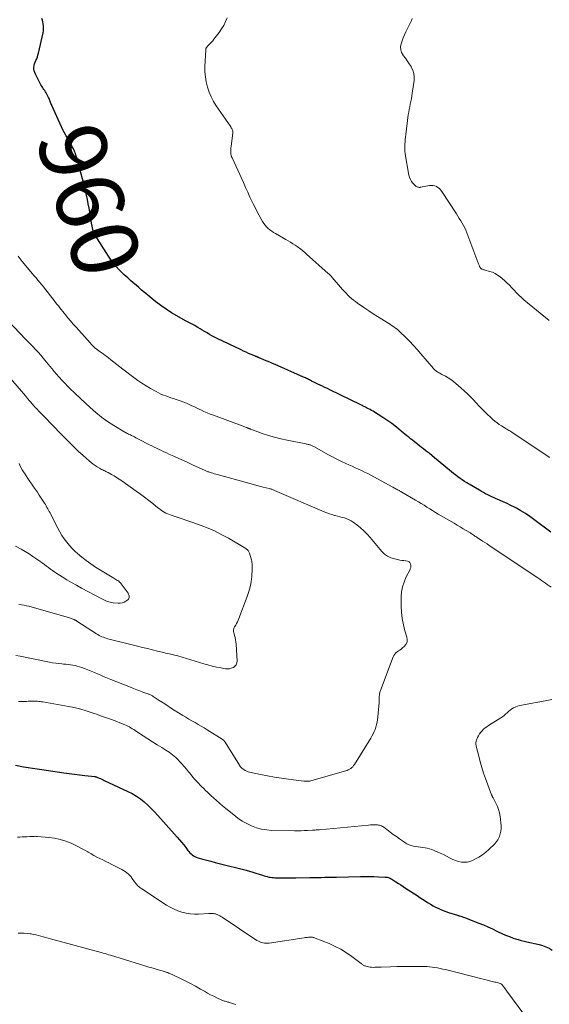
# Model space of a CAD drawing. Units: feet. Extents: x 2000000 to 2005034, y 520000 to 525002.
# Drawn here: x 2000158 to 2000316, y 523590 to 523884 of the extents above; entities that cross this region are included whole.
import ezdxf
from ezdxf.enums import TextEntityAlignment as Align

# ---------------------------------------------------------------- set-up
doc = ezdxf.new("R2010")
doc.units = ezdxf.units.FT
doc.header["$LTSCALE"] = 100
doc.header["$MEASUREMENT"] = 0
for name, color, linetype, lineweight in [('CONTOUR INDEX', 32, 'Continuous', 25), ('CONTOUR INDEX LABEL', 7, 'Continuous', 15), ('CONTOUR INTERMEDIATE', 40, 'Continuous', 15)]:
    doc.layers.add(name, color=color, linetype=linetype, lineweight=lineweight)
doc.styles.add('slant', font='romans.shx', dxfattribs={"oblique": 14.999978})

msp = doc.modelspace()

# ---------------------------------------------------------------- linework, layer by layer
at = {"layer": 'CONTOUR INDEX', "elevation": 960, "flags": 128}
for points in [[(2000316.43, 523731.02), (2000311.38, 523734.81), (2000310.12, 523735.71), (2000308.82, 523736.58), (2000307.49, 523737.38), (2000306.13, 523738.14), (2000305.55, 523738.45), (2000304.46, 523739.01), (2000303.35, 523739.56), (2000302.24, 523740.08), (2000301.11, 523740.58), (2000300.13, 523741), (2000299.49, 523741.28), (2000298.85, 523741.56), (2000298.22, 523741.86), (2000297.59, 523742.17), (2000296.97, 523742.49), (2000296.36, 523742.82), (2000295.75, 523743.16), (2000295.14, 523743.51), (2000291.36, 523745.74), (2000290.67, 523746.16), (2000290, 523746.6), (2000289.33, 523747.05), (2000288.68, 523747.53), (2000288.04, 523748.01), (2000287.4, 523748.51), (2000286.78, 523749.01), (2000286.16, 523749.53), (2000281.73, 523753.25), (2000280.92, 523753.92), (2000280.1, 523754.58), (2000279.27, 523755.23), (2000278.44, 523755.87), (2000277.88, 523756.29), (2000277.32, 523756.72), (2000276.76, 523757.15), (2000276.21, 523757.59), (2000275.66, 523758.03), (2000275.11, 523758.47), (2000274.56, 523758.91), (2000274.02, 523759.36), (2000273.48, 523759.81), (2000271.79, 523761.21), (2000270.39, 523762.34), (2000268.96, 523763.42), (2000267.49, 523764.45), (2000266, 523765.45), (2000263.82, 523766.84), (2000263.39, 523767.1), (2000262.96, 523767.36), (2000262.52, 523767.6), (2000262.07, 523767.84), (2000261.65, 523768.05), (2000261.41, 523768.17), (2000261.17, 523768.29), (2000260.92, 523768.41), (2000260.68, 523768.54), (2000260.43, 523768.66), (2000260.19, 523768.78), (2000259.94, 523768.9), (2000259.7, 523769.02), (2000250.49, 523773.5), (2000249.76, 523773.85), (2000249.03, 523774.21), (2000248.29, 523774.56), (2000247.56, 523774.91), (2000246.93, 523775.2), (2000246.52, 523775.4), (2000246.1, 523775.61), (2000245.68, 523775.82), (2000245.27, 523776.03), (2000245.02, 523776.15), (2000244.73, 523776.31), (2000244.44, 523776.46), (2000244.15, 523776.61), (2000243.85, 523776.76), (2000243.56, 523776.9), (2000243.26, 523777.05), (2000242.97, 523777.18), (2000242.67, 523777.32), (2000234.2, 523781.02), (2000233.41, 523781.37), (2000232.61, 523781.71), (2000231.82, 523782.05), (2000231.02, 523782.38), (2000229.71, 523782.93), (2000229.57, 523782.99), (2000229.43, 523783.05), (2000229.29, 523783.11), (2000229.16, 523783.17), (2000229.05, 523783.22), (2000228.96, 523783.26), (2000228.88, 523783.3), (2000228.79, 523783.33), (2000228.71, 523783.37), (2000228.62, 523783.41), (2000228.53, 523783.45), (2000228.45, 523783.48), (2000228.36, 523783.52), (2000227.03, 523784.07), (2000226.27, 523784.39), (2000225.53, 523784.71), (2000224.78, 523785.05), (2000224.05, 523785.4), (2000216.85, 523788.85), (2000216.09, 523789.23), (2000215.34, 523789.62), (2000214.6, 523790.04), (2000213.87, 523790.47), (2000213.7, 523790.57), (2000213.06, 523790.96), (2000212.42, 523791.35), (2000211.78, 523791.74), (2000211.14, 523792.13), (2000210.61, 523792.45), (2000210.23, 523792.68), (2000209.85, 523792.9), (2000209.45, 523793.11), (2000209.06, 523793.31), (2000208.66, 523793.5), (2000208.26, 523793.71), (2000207.87, 523793.91), (2000207.48, 523794.13), (2000204.9, 523795.55), (2000203.25, 523796.51), (2000201.64, 523797.54), (2000200.09, 523798.65), (2000198.57, 523799.82), (2000196.91, 523801.17), (2000196.06, 523801.87), (2000195.21, 523802.57), (2000194.36, 523803.28), (2000193.52, 523804), (2000192.68, 523804.72), (2000191.85, 523805.44), (2000191.02, 523806.17), (2000190.19, 523806.9), (2000189.11, 523807.87), (2000187.81, 523809.14), (2000186.58, 523810.48), (2000185.47, 523811.92), (2000184.44, 523813.42), (2000180.51, 523819.67), (2000180.37, 523819.91), (2000180.24, 523820.15), (2000180.12, 523820.4), (2000180.02, 523820.66), (2000180, 523820.7), (2000179.91, 523820.94), (2000179.84, 523821.18), (2000179.77, 523821.43), (2000179.71, 523821.67), (2000179.66, 523821.92), (2000179.61, 523822.17), (2000179.57, 523822.42), (2000179.53, 523822.67), (2000178.9, 523826.49), (2000178.67, 523827.78), (2000178.43, 523829.07), (2000178.16, 523830.36), (2000177.88, 523831.64), (2000177.62, 523832.78), (2000177.19, 523834.63), (2000176.73, 523836.48), (2000176.25, 523838.31), (2000175.76, 523840.14), (2000175.08, 523842.55), (2000174.86, 523843.28), (2000174.6, 523844), (2000174.31, 523844.71), (2000174, 523845.41), (2000173.65, 523846.09), (2000173.29, 523846.77), (2000172.92, 523847.43), (2000172.53, 523848.09), (2000172.3, 523848.48), (2000171.8, 523849.33), (2000171.32, 523850.19), (2000170.88, 523851.08), (2000170.45, 523851.97), (2000167.56, 523858.35), (2000167.43, 523858.64), (2000167.31, 523858.94), (2000167.19, 523859.24), (2000167.09, 523859.54), (2000166.98, 523859.85), (2000166.86, 523860.15), (2000166.73, 523860.44), (2000166.6, 523860.73), (2000166.08, 523861.77), (2000165.88, 523862.12), (2000165.67, 523862.47), (2000165.45, 523862.81), (2000165.21, 523863.14), (2000164.97, 523863.47), (2000164.74, 523863.81), (2000164.53, 523864.16), (2000164.33, 523864.51), (2000162.66, 523867.69), (2000162.46, 523868.19), (2000162.31, 523868.69), (2000162.24, 523869.21), (2000162.23, 523869.74), (2000162.3, 523870.28), (2000162.42, 523870.8), (2000162.59, 523871.31), (2000162.8, 523871.8), (2000162.82, 523871.84), (2000163.05, 523872.35), (2000163.26, 523872.88), (2000163.43, 523873.41), (2000163.58, 523873.96), (2000164.95, 523880.12), (2000165.04, 523880.65), (2000165.09, 523881.19), (2000165.09, 523881.72), (2000165.06, 523882.26), (2000164.98, 523882.8), (2000164.87, 523883.33), (2000164.73, 523883.85), (2000164.56, 523884.36)], [(2000156.76, 523661.41), (2000159.09, 523661), (2000160.46, 523660.77), (2000161.84, 523660.55), (2000163.21, 523660.34), (2000164.59, 523660.13), (2000171.17, 523659.21), (2000172.73, 523658.99), (2000174.29, 523658.79), (2000175.86, 523658.59), (2000177.42, 523658.4), (2000180.41, 523658.06), (2000180.48, 523658.05), (2000180.56, 523658.03), (2000180.63, 523658.02), (2000180.71, 523658), (2000180.78, 523657.98), (2000180.85, 523657.95), (2000180.93, 523657.93), (2000181, 523657.9), (2000181.65, 523657.61), (2000182.04, 523657.44), (2000182.44, 523657.26), (2000182.83, 523657.08), (2000183.22, 523656.9), (2000190.28, 523653.62), (2000191.56, 523652.95), (2000192.8, 523652.23), (2000193.97, 523651.4), (2000195.1, 523650.5), (2000196.18, 523649.53), (2000197.22, 523648.53), (2000198.23, 523647.5), (2000199.22, 523646.44), (2000204.98, 523639.97), (2000205.64, 523639.21), (2000206.28, 523638.44), (2000206.9, 523637.65), (2000207.51, 523636.86), (2000208.14, 523636), (2000208.44, 523635.64), (2000208.75, 523635.28), (2000209.09, 523634.96), (2000209.44, 523634.65), (2000209.82, 523634.37), (2000210.22, 523634.14), (2000210.65, 523633.95), (2000211.09, 523633.8), (2000212.61, 523633.4), (2000213.82, 523633.07), (2000215.04, 523632.75), (2000216.26, 523632.44), (2000217.48, 523632.13), (2000225.56, 523630.09), (2000226.53, 523629.83), (2000227.5, 523629.56), (2000228.46, 523629.25), (2000229.42, 523628.93), (2000230.43, 523628.57), (2000230.88, 523628.42), (2000231.33, 523628.29), (2000231.79, 523628.17), (2000232.25, 523628.06), (2000232.72, 523627.98), (2000233.18, 523627.92), (2000233.65, 523627.88), (2000234.12, 523627.86), (2000235.56, 523627.83), (2000236.75, 523627.81), (2000237.94, 523627.81), (2000239.14, 523627.81), (2000240.33, 523627.82), (2000244.57, 523627.88), (2000245.69, 523627.9), (2000246.8, 523627.92), (2000247.92, 523627.94), (2000249.03, 523627.97), (2000250, 523627.99), (2000250.63, 523628.01), (2000251.27, 523628.03), (2000251.9, 523628.04), (2000252.53, 523628.06), (2000259.64, 523628.23), (2000260.97, 523628.25), (2000262.31, 523628.25), (2000263.64, 523628.21), (2000264.97, 523628.16), (2000267.03, 523628.05), (2000267.33, 523628.02), (2000267.63, 523627.97), (2000267.92, 523627.9), (2000268.21, 523627.81), (2000268.49, 523627.69), (2000268.76, 523627.56), (2000269.03, 523627.42), (2000269.29, 523627.26), (2000270.22, 523626.64), (2000270.94, 523626.17), (2000271.66, 523625.69), (2000272.37, 523625.22), (2000273.09, 523624.75), (2000276.53, 523622.5), (2000277.31, 523621.98), (2000278.1, 523621.47), (2000278.89, 523620.97), (2000279.67, 523620.46), (2000279.82, 523620.37), (2000280.54, 523619.93), (2000281.28, 523619.51), (2000282.03, 523619.11), (2000282.79, 523618.73), (2000283.56, 523618.39), (2000284.34, 523618.06), (2000285.14, 523617.77), (2000285.94, 523617.5), (2000288.56, 523616.67), (2000288.64, 523616.65), (2000288.71, 523616.62), (2000288.79, 523616.6), (2000288.87, 523616.57), (2000288.94, 523616.55), (2000289.02, 523616.53), (2000289.1, 523616.5), (2000289.17, 523616.48), (2000289.56, 523616.36), (2000289.82, 523616.27), (2000290.09, 523616.18), (2000290.35, 523616.09), (2000290.62, 523615.99), (2000294.98, 523614.29), (2000296.33, 523613.75), (2000297.67, 523613.17), (2000298.99, 523612.56), (2000300.3, 523611.93), (2000300.71, 523611.72), (2000301.81, 523611.19), (2000302.93, 523610.7), (2000304.07, 523610.26), (2000305.23, 523609.85), (2000305.85, 523609.65), (2000306.71, 523609.38), (2000307.57, 523609.13), (2000308.43, 523608.91), (2000309.3, 523608.7), (2000312.96, 523607.88), (2000313.97, 523607.6), (2000314.95, 523607.24), (2000315.88, 523606.78), (2000316.79, 523606.26)]]:
    msp.add_lwpolyline(points, dxfattribs=at)
at = {"layer": 'CONTOUR INTERMEDIATE', "flags": 128}
for points, elevation in [([(2000316.02, 523753.28), (2000315.89, 523753.36), (2000304.79, 523760.86), (2000304.51, 523761.04), (2000304.23, 523761.22), (2000303.93, 523761.39), (2000303.64, 523761.56), (2000303.34, 523761.72), (2000303.05, 523761.89), (2000302.76, 523762.06), (2000302.47, 523762.23), (2000301.67, 523762.71), (2000301, 523763.15), (2000300.36, 523763.62), (2000299.74, 523764.12), (2000299.15, 523764.66), (2000296.87, 523766.88), (2000295.97, 523767.77), (2000295.07, 523768.67), (2000294.19, 523769.59), (2000293.32, 523770.51), (2000292.44, 523771.43), (2000291.54, 523772.33), (2000290.61, 523773.19), (2000289.66, 523774.04), (2000288.11, 523775.38), (2000287.37, 523775.98), (2000286.62, 523776.54), (2000285.82, 523777.06), (2000285.01, 523777.54), (2000283.94, 523778.12), (2000283.64, 523778.28), (2000283.34, 523778.45), (2000283.04, 523778.61), (2000282.74, 523778.78), (2000282.44, 523778.94), (2000282.29, 523779.03), (2000282.14, 523779.13), (2000282, 523779.23), (2000281.87, 523779.35), (2000281.74, 523779.47), (2000281.61, 523779.59), (2000281.49, 523779.72), (2000281.38, 523779.85), (2000277.68, 523784.22), (2000276.56, 523785.5), (2000275.41, 523786.77), (2000274.23, 523788), (2000273.03, 523789.22), (2000271.44, 523790.76), (2000271, 523791.17), (2000270.55, 523791.57), (2000270.08, 523791.94), (2000269.6, 523792.3), (2000269.1, 523792.64), (2000268.6, 523792.97), (2000268.09, 523793.29), (2000267.58, 523793.61), (2000266.01, 523794.57), (2000264.71, 523795.37), (2000263.43, 523796.19), (2000262.16, 523797.04), (2000260.9, 523797.9), (2000258.74, 523799.4), (2000258.14, 523799.84), (2000257.54, 523800.29), (2000256.97, 523800.77), (2000256.4, 523801.27), (2000255.86, 523801.78), (2000255.33, 523802.31), (2000254.82, 523802.86), (2000254.32, 523803.42), (2000251.22, 523807.02), (2000251.08, 523807.18), (2000250.94, 523807.34), (2000250.8, 523807.49), (2000250.65, 523807.65), (2000250.5, 523807.8), (2000250.35, 523807.94), (2000250.2, 523808.09), (2000250.04, 523808.23), (2000243.58, 523814.02), (2000243.24, 523814.32), (2000242.9, 523814.62), (2000242.55, 523814.91), (2000242.2, 523815.2), (2000241.84, 523815.48), (2000241.48, 523815.75), (2000241.11, 523816.02), (2000240.73, 523816.27), (2000240.14, 523816.67), (2000239.46, 523817.12), (2000238.77, 523817.56), (2000238.07, 523817.98), (2000237.37, 523818.39), (2000234.31, 523820.15), (2000233.73, 523820.5), (2000233.18, 523820.87), (2000232.64, 523821.27), (2000232.11, 523821.69), (2000231.63, 523822.15), (2000231.18, 523822.63), (2000230.78, 523823.16), (2000230.42, 523823.72), (2000229.88, 523824.67), (2000229.29, 523825.73), (2000228.71, 523826.8), (2000228.17, 523827.89), (2000227.64, 523828.98), (2000227.34, 523829.63), (2000226.67, 523831.06), (2000226.01, 523832.49), (2000225.35, 523833.93), (2000224.7, 523835.36), (2000221.33, 523842.73), (2000221.28, 523842.85), (2000221.23, 523842.98), (2000221.18, 523843.1), (2000221.14, 523843.23), (2000221.13, 523843.25), (2000221.09, 523843.37), (2000221.06, 523843.48), (2000221.02, 523843.59), (2000220.99, 523843.71), (2000220.97, 523843.82), (2000220.95, 523843.94), (2000220.93, 523844.06), (2000220.93, 523844.18), (2000220.92, 523844.67), (2000220.92, 523845.03), (2000220.94, 523845.4), (2000220.97, 523845.76), (2000221.01, 523846.12), (2000221.58, 523850.19), (2000221.59, 523850.4), (2000221.58, 523850.6), (2000221.53, 523850.79), (2000221.46, 523850.99), (2000221.37, 523851.18), (2000221.23, 523851.47), (2000221.08, 523851.75), (2000220.92, 523852.02), (2000220.74, 523852.29), (2000216.62, 523858.29), (2000215.8, 523859.61), (2000215.07, 523860.98), (2000214.48, 523862.41), (2000213.97, 523863.89), (2000213.61, 523865.41), (2000213.36, 523866.93), (2000213.25, 523868.48), (2000213.25, 523870.04), (2000213.49, 523874.98), (2000213.51, 523875.13), (2000213.53, 523875.28), (2000213.58, 523875.42), (2000213.63, 523875.56), (2000213.7, 523875.69), (2000213.78, 523875.82), (2000213.87, 523875.94), (2000213.97, 523876.05), (2000214.51, 523876.57), (2000214.88, 523876.95), (2000215.24, 523877.33), (2000215.58, 523877.73), (2000215.91, 523878.15), (2000217.49, 523880.21), (2000218.2, 523881.24), (2000218.86, 523882.3), (2000219.41, 523883.42), (2000219.9, 523884.57)], 964), ([(2000315.97, 523794.18), (2000308.39, 523800.37), (2000307.62, 523801.03), (2000306.86, 523801.73), (2000306.15, 523802.46), (2000305.46, 523803.22), (2000304.78, 523803.98), (2000304.07, 523804.72), (2000303.33, 523805.42), (2000302.56, 523806.1), (2000301.26, 523807.22), (2000300.55, 523807.75), (2000299.8, 523808.21), (2000299.01, 523808.58), (2000298.17, 523808.87), (2000296.86, 523809.25), (2000296.66, 523809.31), (2000296.45, 523809.37), (2000296.25, 523809.43), (2000296.05, 523809.5), (2000295.84, 523809.56), (2000295.75, 523809.6), (2000295.65, 523809.65), (2000295.57, 523809.71), (2000295.5, 523809.79), (2000295.45, 523809.84), (2000295.41, 523809.9), (2000295.37, 523809.95), (2000295.33, 523810.01), (2000295.3, 523810.07), (2000295.26, 523810.14), (2000295.23, 523810.2), (2000295.2, 523810.26), (2000295.18, 523810.33), (2000295.02, 523810.68), (2000294.91, 523810.92), (2000294.81, 523811.16), (2000294.71, 523811.4), (2000294.62, 523811.65), (2000291.4, 523820.4), (2000291.09, 523821.15), (2000290.76, 523821.88), (2000290.38, 523822.6), (2000289.98, 523823.29), (2000289.54, 523823.98), (2000289.11, 523824.66), (2000288.67, 523825.34), (2000288.23, 523826.02), (2000283.86, 523832.75), (2000283.53, 523833.18), (2000283.16, 523833.57), (2000282.74, 523833.9), (2000282.27, 523834.18), (2000281.78, 523834.38), (2000281.27, 523834.51), (2000280.74, 523834.53), (2000280.21, 523834.48), (2000277.58, 523833.96), (2000277.42, 523833.94), (2000277.26, 523833.94), (2000277.1, 523833.95), (2000276.94, 523833.98), (2000276.75, 523834.03), (2000276.5, 523834.12), (2000276.27, 523834.23), (2000276.07, 523834.37), (2000275.88, 523834.55), (2000275.28, 523835.19), (2000274.86, 523835.73), (2000274.51, 523836.31), (2000274.26, 523836.94), (2000274.09, 523837.6), (2000272.98, 523843.99), (2000272.88, 523844.7), (2000272.83, 523845.41), (2000272.83, 523846.12), (2000272.86, 523846.83), (2000272.93, 523847.54), (2000273.01, 523848.26), (2000273.09, 523848.97), (2000273.17, 523849.68), (2000273.9, 523855.55), (2000274.02, 523856.37), (2000274.15, 523857.19), (2000274.31, 523858), (2000274.48, 523858.8), (2000274.66, 523859.61), (2000274.83, 523860.42), (2000274.97, 523861.24), (2000275.1, 523862.05), (2000275.63, 523865.82), (2000275.67, 523866.88), (2000275.56, 523867.91), (2000275.25, 523868.9), (2000274.8, 523869.86), (2000274.71, 523870), (2000274.17, 523870.85), (2000273.61, 523871.7), (2000273.02, 523872.52), (2000272.41, 523873.32), (2000272.35, 523873.4), (2000271.91, 523874.18), (2000271.64, 523875), (2000271.61, 523875.86), (2000271.75, 523876.76), (2000272.07, 523877.67), (2000272.41, 523878.57), (2000272.79, 523879.46), (2000273.2, 523880.33), (2000274.6, 523883.19), (2000274.86, 523883.77), (2000275.08, 523884.36)], 968), ([(2000316.49, 523714.61), (2000315.93, 523715.01), (2000315.37, 523715.42), (2000314.81, 523715.83), (2000314.25, 523716.23), (2000313.68, 523716.63), (2000313.11, 523717.02), (2000312.54, 523717.41), (2000298.07, 523727.04), (2000297.4, 523727.48), (2000296.73, 523727.92), (2000296.06, 523728.36), (2000295.38, 523728.8), (2000294.57, 523729.32), (2000294.3, 523729.49), (2000294.03, 523729.67), (2000293.76, 523729.86), (2000293.5, 523730.05), (2000293.23, 523730.24), (2000292.96, 523730.42), (2000292.69, 523730.6), (2000292.41, 523730.77), (2000291.18, 523731.51), (2000290.28, 523732.05), (2000289.38, 523732.59), (2000288.48, 523733.12), (2000287.57, 523733.65), (2000282.82, 523736.41), (2000281.97, 523736.92), (2000281.12, 523737.43), (2000280.28, 523737.96), (2000279.45, 523738.5), (2000278.61, 523739.04), (2000277.77, 523739.57), (2000276.93, 523740.09), (2000276.07, 523740.59), (2000271.98, 523742.99), (2000271.82, 523743.08), (2000271.65, 523743.17), (2000271.48, 523743.26), (2000271.32, 523743.34), (2000271.15, 523743.43), (2000270.98, 523743.52), (2000270.81, 523743.6), (2000270.64, 523743.69), (2000270.41, 523743.81), (2000270.13, 523743.96), (2000269.85, 523744.11), (2000269.57, 523744.26), (2000269.29, 523744.41), (2000263.62, 523747.54), (2000262.71, 523748.03), (2000261.79, 523748.5), (2000260.87, 523748.96), (2000259.94, 523749.4), (2000259, 523749.83), (2000258.06, 523750.26), (2000257.12, 523750.69), (2000256.18, 523751.11), (2000255.31, 523751.51), (2000253.94, 523752.15), (2000252.58, 523752.82), (2000251.24, 523753.51), (2000249.91, 523754.23), (2000245.88, 523756.45), (2000245.68, 523756.56), (2000245.47, 523756.67), (2000245.26, 523756.77), (2000245.05, 523756.87), (2000245.03, 523756.88), (2000244.83, 523756.96), (2000244.62, 523757.04), (2000244.41, 523757.11), (2000244.19, 523757.16), (2000243.98, 523757.21), (2000243.76, 523757.26), (2000243.54, 523757.3), (2000243.32, 523757.35), (2000237.72, 523758.47), (2000235.85, 523758.89), (2000233.99, 523759.36), (2000232.15, 523759.91), (2000230.32, 523760.51), (2000226.97, 523761.71), (2000226.83, 523761.76), (2000226.7, 523761.81), (2000226.57, 523761.86), (2000226.44, 523761.91), (2000226.31, 523761.97), (2000226.18, 523762.02), (2000226.05, 523762.07), (2000225.92, 523762.13), (2000225.84, 523762.15), (2000225.67, 523762.22), (2000225.5, 523762.28), (2000225.34, 523762.35), (2000225.17, 523762.41), (2000215.78, 523765.9), (2000214.81, 523766.27), (2000213.86, 523766.66), (2000212.91, 523767.07), (2000211.97, 523767.5), (2000211.68, 523767.64), (2000210.89, 523768.01), (2000210.1, 523768.38), (2000209.31, 523768.75), (2000208.52, 523769.13), (2000207.72, 523769.49), (2000206.92, 523769.83), (2000206.1, 523770.13), (2000205.28, 523770.42), (2000204.63, 523770.63), (2000203.87, 523770.89), (2000203.11, 523771.14), (2000202.35, 523771.4), (2000201.59, 523771.66), (2000200.84, 523771.95), (2000200.11, 523772.25), (2000199.39, 523772.6), (2000198.68, 523772.97), (2000196.99, 523773.92), (2000195.71, 523774.68), (2000194.44, 523775.47), (2000193.21, 523776.31), (2000192, 523777.19), (2000188.77, 523779.63), (2000187.87, 523780.32), (2000186.97, 523781.02), (2000186.08, 523781.72), (2000185.19, 523782.43), (2000184.47, 523783.01), (2000183.94, 523783.43), (2000183.4, 523783.84), (2000182.85, 523784.25), (2000182.3, 523784.65), (2000182.02, 523784.85), (2000181.61, 523785.14), (2000181.2, 523785.45), (2000180.81, 523785.76), (2000180.41, 523786.08), (2000180.03, 523786.41), (2000179.66, 523786.76), (2000179.3, 523787.12), (2000178.96, 523787.49), (2000175.6, 523791.27), (2000174.78, 523792.2), (2000173.97, 523793.13), (2000173.17, 523794.07), (2000172.38, 523795.02), (2000171.68, 523795.86), (2000171.24, 523796.39), (2000170.81, 523796.92), (2000170.37, 523797.45), (2000169.95, 523797.99), (2000169.52, 523798.53), (2000169.09, 523799.07), (2000168.67, 523799.62), (2000168.25, 523800.16), (2000166.78, 523802.1), (2000166.24, 523802.8), (2000165.69, 523803.49), (2000165.13, 523804.18), (2000164.56, 523804.86), (2000163.99, 523805.54), (2000163.41, 523806.22), (2000162.84, 523806.9), (2000162.27, 523807.57), (2000158.71, 523811.84), (2000158.1, 523812.59), (2000157.5, 523813.36)], 956), ([(2000156.8, 523694.24), (2000158.07, 523693.97), (2000166.9, 523692.2), (2000167.81, 523692.03), (2000168.73, 523691.89), (2000169.64, 523691.78), (2000170.56, 523691.69), (2000171.01, 523691.65), (2000171.71, 523691.59), (2000172.4, 523691.51), (2000173.1, 523691.42), (2000173.79, 523691.32), (2000174.48, 523691.2), (2000175.16, 523691.04), (2000175.83, 523690.85), (2000176.49, 523690.63), (2000177.28, 523690.34), (2000178.28, 523689.96), (2000179.27, 523689.56), (2000180.25, 523689.14), (2000181.23, 523688.71), (2000182.2, 523688.28), (2000183.18, 523687.85), (2000184.16, 523687.44), (2000185.15, 523687.03), (2000191.01, 523684.69), (2000191.94, 523684.32), (2000192.87, 523683.96), (2000193.81, 523683.61), (2000194.75, 523683.27), (2000196.24, 523682.75), (2000196.44, 523682.67), (2000196.64, 523682.6), (2000196.84, 523682.51), (2000197.03, 523682.42), (2000197.23, 523682.33), (2000197.42, 523682.23), (2000197.6, 523682.12), (2000197.79, 523682), (2000199.63, 523680.77), (2000200.74, 523680.05), (2000201.85, 523679.32), (2000202.96, 523678.61), (2000204.08, 523677.9), (2000206.67, 523676.29), (2000207.56, 523675.74), (2000208.46, 523675.2), (2000209.37, 523674.67), (2000210.28, 523674.16), (2000211.19, 523673.64), (2000212.1, 523673.11), (2000213, 523672.57), (2000213.89, 523672.02), (2000218.39, 523669.18), (2000218.52, 523669.09), (2000218.65, 523668.99), (2000218.77, 523668.89), (2000218.88, 523668.78), (2000218.99, 523668.67), (2000219.09, 523668.55), (2000219.18, 523668.42), (2000219.27, 523668.29), (2000223.5, 523661.46), (2000223.6, 523661.32), (2000223.69, 523661.18), (2000223.79, 523661.05), (2000223.89, 523660.92), (2000224, 523660.79), (2000224.12, 523660.67), (2000224.25, 523660.56), (2000224.38, 523660.46), (2000224.88, 523660.12), (2000225.28, 523659.88), (2000225.69, 523659.67), (2000226.13, 523659.51), (2000226.57, 523659.38), (2000229.8, 523658.68), (2000231.88, 523658.26), (2000233.97, 523657.87), (2000236.07, 523657.55), (2000238.17, 523657.26), (2000242.78, 523656.71), (2000243.08, 523656.68), (2000243.37, 523656.66), (2000243.67, 523656.65), (2000243.96, 523656.65), (2000244.26, 523656.67), (2000244.55, 523656.71), (2000244.84, 523656.77), (2000245.13, 523656.84), (2000255.25, 523659.74), (2000255.64, 523659.88), (2000256.01, 523660.04), (2000256.37, 523660.23), (2000256.71, 523660.46), (2000257.03, 523660.71), (2000257.32, 523660.99), (2000257.58, 523661.31), (2000257.81, 523661.64), (2000262.68, 523669.51), (2000263.05, 523670.15), (2000263.39, 523670.8), (2000263.7, 523671.47), (2000263.98, 523672.15), (2000264.22, 523672.84), (2000264.42, 523673.55), (2000264.57, 523674.26), (2000264.69, 523674.99), (2000264.81, 523675.93), (2000264.93, 523676.99), (2000265.03, 523678.04), (2000265.1, 523679.1), (2000265.16, 523680.16), (2000265.23, 523681.79), (2000265.25, 523682.04), (2000265.27, 523682.29), (2000265.3, 523682.53), (2000265.34, 523682.78), (2000265.39, 523683.03), (2000265.45, 523683.27), (2000265.52, 523683.51), (2000265.6, 523683.74), (2000269.42, 523693.8), (2000269.63, 523694.23), (2000269.88, 523694.62), (2000270.2, 523694.96), (2000270.57, 523695.26), (2000270.97, 523695.54), (2000271.37, 523695.83), (2000271.76, 523696.13), (2000272.14, 523696.44), (2000272.71, 523696.91), (2000273.2, 523697.5), (2000273.52, 523698.15), (2000273.6, 523698.87), (2000273.51, 523699.64), (2000272.9, 523701.57), (2000272.42, 523703.37), (2000272.05, 523705.19), (2000271.86, 523707.04), (2000271.78, 523708.9), (2000271.8, 523711.72), (2000271.91, 523713.23), (2000272.16, 523714.7), (2000272.62, 523716.12), (2000273.21, 523717.51), (2000274.41, 523719.87), (2000274.49, 523720.06), (2000274.56, 523720.25), (2000274.61, 523720.44), (2000274.64, 523720.64), (2000274.65, 523720.84), (2000274.64, 523721.04), (2000274.61, 523721.24), (2000274.57, 523721.44), (2000274.5, 523721.67), (2000274.37, 523721.93), (2000274.19, 523722.15), (2000273.95, 523722.28), (2000273.67, 523722.37), (2000273.14, 523722.43), (2000272.56, 523722.51), (2000271.97, 523722.6), (2000271.39, 523722.7), (2000270.81, 523722.81), (2000269.74, 523723.04), (2000268.68, 523723.37), (2000267.7, 523723.83), (2000266.83, 523724.48), (2000266.04, 523725.25), (2000262.57, 523729.4), (2000261.64, 523730.43), (2000260.66, 523731.42), (2000259.62, 523732.34), (2000258.53, 523733.2), (2000257.46, 523733.99), (2000256.85, 523734.39), (2000256.23, 523734.74), (2000255.56, 523735.01), (2000254.87, 523735.24), (2000254.17, 523735.42), (2000253.46, 523735.61), (2000252.76, 523735.8), (2000252.05, 523735.99), (2000251.9, 523736.03), (2000251.12, 523736.26), (2000250.35, 523736.51), (2000249.59, 523736.79), (2000248.84, 523737.1), (2000234.03, 523743.49), (2000233.83, 523743.57), (2000233.63, 523743.65), (2000233.42, 523743.72), (2000233.22, 523743.8), (2000233.01, 523743.86), (2000232.8, 523743.93), (2000232.59, 523743.99), (2000232.38, 523744.04), (2000230.63, 523744.49), (2000229.54, 523744.77), (2000228.45, 523745.05), (2000227.37, 523745.34), (2000226.28, 523745.64), (2000216.86, 523748.22), (2000216.44, 523748.34), (2000216.02, 523748.46), (2000215.6, 523748.59), (2000215.18, 523748.72), (2000214.76, 523748.85), (2000214.55, 523748.92), (2000214.35, 523748.99), (2000214.14, 523749.07), (2000213.94, 523749.15), (2000213.74, 523749.23), (2000213.54, 523749.32), (2000213.35, 523749.41), (2000213.15, 523749.5), (2000209.77, 523751.04), (2000208.32, 523751.71), (2000206.86, 523752.37), (2000205.4, 523753.03), (2000203.94, 523753.69), (2000202.49, 523754.34), (2000201.75, 523754.67), (2000201.02, 523755.01), (2000200.28, 523755.35), (2000199.55, 523755.69), (2000198.83, 523756.05), (2000198.1, 523756.4), (2000197.38, 523756.77), (2000196.66, 523757.13), (2000193.41, 523758.81), (2000193.01, 523759.02), (2000192.61, 523759.22), (2000192.2, 523759.42), (2000191.8, 523759.62), (2000191.56, 523759.75), (2000191.28, 523759.88), (2000190.99, 523760.02), (2000190.71, 523760.15), (2000190.43, 523760.29), (2000190.15, 523760.42), (2000189.87, 523760.57), (2000189.6, 523760.72), (2000189.33, 523760.88), (2000186.06, 523762.86), (2000184.21, 523764.07), (2000182.4, 523765.35), (2000180.68, 523766.74), (2000179.02, 523768.2), (2000174.59, 523772.34), (2000173.98, 523772.92), (2000173.37, 523773.51), (2000172.77, 523774.1), (2000172.18, 523774.69), (2000171.59, 523775.29), (2000171.02, 523775.9), (2000170.45, 523776.52), (2000169.89, 523777.15), (2000169.64, 523777.43), (2000168.96, 523778.21), (2000168.29, 523778.99), (2000167.63, 523779.78), (2000166.98, 523780.57), (2000165.02, 523782.98), (2000164.28, 523783.87), (2000163.51, 523784.74), (2000162.71, 523785.59), (2000161.9, 523786.42), (2000160.37, 523787.92), (2000160.3, 523787.99), (2000160.24, 523788.06), (2000160.18, 523788.12), (2000160.11, 523788.19), (2000160.05, 523788.26), (2000159.99, 523788.33), (2000159.93, 523788.4), (2000159.87, 523788.47), (2000159.81, 523788.54), (2000159.75, 523788.61), (2000159.68, 523788.68), (2000159.62, 523788.75), (2000153.09, 523795.66)], 952), ([(2000157.74, 523709.44), (2000158.5, 523709.35), (2000159.26, 523709.23), (2000160.01, 523709.06), (2000160.75, 523708.88), (2000172.86, 523705.44), (2000173.13, 523705.35), (2000173.4, 523705.26), (2000173.67, 523705.17), (2000173.94, 523705.06), (2000174.26, 523704.93), (2000174.36, 523704.88), (2000174.46, 523704.84), (2000174.57, 523704.78), (2000174.67, 523704.73), (2000174.76, 523704.67), (2000174.86, 523704.61), (2000174.96, 523704.55), (2000175.06, 523704.49), (2000180.87, 523700.68), (2000181.27, 523700.44), (2000181.67, 523700.21), (2000182.08, 523700), (2000182.5, 523699.8), (2000182.93, 523699.63), (2000183.36, 523699.46), (2000183.8, 523699.33), (2000184.25, 523699.2), (2000193.08, 523696.98), (2000194.57, 523696.6), (2000196.06, 523696.24), (2000197.55, 523695.87), (2000199.04, 523695.52), (2000200.99, 523695.06), (2000201.51, 523694.93), (2000202.03, 523694.81), (2000202.55, 523694.7), (2000203.07, 523694.58), (2000203.59, 523694.46), (2000204.11, 523694.33), (2000204.63, 523694.19), (2000205.14, 523694.05), (2000212.86, 523691.73), (2000214.13, 523691.37), (2000215.4, 523691.04), (2000216.68, 523690.75), (2000217.97, 523690.49), (2000219.33, 523690.24), (2000219.93, 523690.2), (2000220.52, 523690.23), (2000221.09, 523690.38), (2000221.65, 523690.6), (2000221.71, 523690.63), (2000222.18, 523691), (2000222.53, 523691.43), (2000222.72, 523691.96), (2000222.8, 523692.55), (2000222.54, 523697.57), (2000222.48, 523698.23), (2000222.39, 523698.89), (2000222.26, 523699.55), (2000222.09, 523700.19), (2000221.84, 523701.06), (2000221.8, 523701.27), (2000221.77, 523701.48), (2000221.77, 523701.7), (2000221.79, 523701.92), (2000221.84, 523702.13), (2000221.9, 523702.34), (2000221.99, 523702.54), (2000222.09, 523702.73), (2000222.42, 523703.29), (2000222.69, 523703.76), (2000222.94, 523704.24), (2000223.16, 523704.74), (2000223.37, 523705.24), (2000225.87, 523711.82), (2000226.35, 523713.27), (2000226.74, 523714.73), (2000227, 523716.23), (2000227.18, 523717.74), (2000227.33, 523720.02), (2000227.35, 523720.41), (2000227.35, 523720.8), (2000227.34, 523721.18), (2000227.31, 523721.57), (2000227.26, 523721.95), (2000227.2, 523722.33), (2000227.11, 523722.71), (2000227.01, 523723.09), (2000226.52, 523724.77), (2000226.45, 523724.98), (2000226.36, 523725.17), (2000226.25, 523725.36), (2000226.12, 523725.53), (2000225.97, 523725.69), (2000225.81, 523725.84), (2000225.64, 523725.97), (2000225.46, 523726.09), (2000220.25, 523729.17), (2000218.28, 523730.26), (2000216.27, 523731.28), (2000214.21, 523732.17), (2000212.11, 523732.99), (2000210.72, 523733.49), (2000209.29, 523734), (2000207.86, 523734.5), (2000206.42, 523734.99), (2000204.98, 523735.47), (2000203.18, 523736.07), (2000202.64, 523736.26), (2000202.12, 523736.48), (2000201.61, 523736.73), (2000201.1, 523737), (2000200.62, 523737.3), (2000200.14, 523737.61), (2000199.68, 523737.94), (2000199.23, 523738.29), (2000197.68, 523739.53), (2000196.46, 523740.49), (2000195.22, 523741.44), (2000193.97, 523742.37), (2000192.7, 523743.28), (2000188.41, 523746.32), (2000187.66, 523746.83), (2000186.9, 523747.33), (2000186.12, 523747.8), (2000185.32, 523748.25), (2000184.37, 523748.78), (2000184.04, 523748.95), (2000183.72, 523749.12), (2000183.39, 523749.28), (2000183.06, 523749.44), (2000182.73, 523749.6), (2000182.4, 523749.76), (2000182.08, 523749.94), (2000181.76, 523750.12), (2000181.12, 523750.51), (2000180.5, 523750.91), (2000179.89, 523751.34), (2000179.31, 523751.79), (2000178.74, 523752.27), (2000176.9, 523753.9), (2000175.44, 523755.22), (2000174.01, 523756.57), (2000172.6, 523757.95), (2000171.22, 523759.36), (2000166.85, 523763.89), (2000166.15, 523764.62), (2000165.44, 523765.35), (2000164.73, 523766.08), (2000164.03, 523766.81), (2000162.87, 523768), (2000162.74, 523768.14), (2000162.61, 523768.27), (2000162.48, 523768.41), (2000162.36, 523768.54), (2000162.23, 523768.68), (2000162.11, 523768.82), (2000161.99, 523768.96), (2000161.86, 523769.1), (2000160.9, 523770.24), (2000160.3, 523770.95), (2000159.69, 523771.66), (2000159.08, 523772.37), (2000158.48, 523773.08), (2000153.31, 523779.1)], 948), ([(2000156.71, 523726.88), (2000158.38, 523725.94), (2000159.58, 523725.24), (2000160.76, 523724.52), (2000161.93, 523723.76), (2000163.08, 523722.98), (2000164.1, 523722.27), (2000164.72, 523721.82), (2000165.34, 523721.37), (2000165.95, 523720.91), (2000166.56, 523720.44), (2000167.17, 523719.97), (2000167.79, 523719.52), (2000168.42, 523719.09), (2000169.06, 523718.67), (2000170.6, 523717.7), (2000172.03, 523716.82), (2000173.47, 523715.96), (2000174.92, 523715.14), (2000176.4, 523714.33), (2000182.44, 523711.12), (2000182.85, 523710.91), (2000183.26, 523710.71), (2000183.68, 523710.52), (2000184.11, 523710.35), (2000184.54, 523710.2), (2000184.98, 523710.07), (2000185.42, 523709.99), (2000185.88, 523709.93), (2000187.33, 523709.8), (2000187.95, 523709.81), (2000188.54, 523709.91), (2000189.1, 523710.13), (2000189.63, 523710.44), (2000190.2, 523710.86), (2000190.39, 523711.05), (2000190.54, 523711.25), (2000190.62, 523711.5), (2000190.65, 523711.76), (2000190.63, 523712.03), (2000190.57, 523712.3), (2000190.46, 523712.54), (2000190.32, 523712.78), (2000188.21, 523715.62), (2000188, 523715.88), (2000187.77, 523716.12), (2000187.52, 523716.34), (2000187.25, 523716.54), (2000186.96, 523716.73), (2000186.68, 523716.91), (2000186.39, 523717.09), (2000186.1, 523717.27), (2000180.6, 523720.61), (2000179.18, 523721.53), (2000177.8, 523722.51), (2000176.48, 523723.56), (2000175.2, 523724.67), (2000174.54, 523725.27), (2000173.65, 523726.15), (2000172.8, 523727.05), (2000172.01, 523728.02), (2000171.27, 523729.02), (2000170.58, 523730.06), (2000169.92, 523731.12), (2000169.31, 523732.2), (2000168.74, 523733.31), (2000167.24, 523736.35), (2000167.03, 523736.77), (2000166.81, 523737.19), (2000166.59, 523737.61), (2000166.36, 523738.02), (2000166.12, 523738.42), (2000165.88, 523738.83), (2000165.63, 523739.23), (2000165.38, 523739.63), (2000163.78, 523742.08), (2000163.24, 523742.91), (2000162.69, 523743.73), (2000162.13, 523744.55), (2000161.57, 523745.36), (2000161.01, 523746.17), (2000160.45, 523746.99), (2000159.9, 523747.81), (2000159.36, 523748.64), (2000159.29, 523748.74), (2000158.75, 523749.64), (2000158.24, 523750.55), (2000157.79, 523751.49)], 944), ([(2000157.66, 523680.42), (2000159.53, 523680.48), (2000160.03, 523680.5), (2000160.52, 523680.52), (2000161.02, 523680.54), (2000161.52, 523680.57), (2000161.7, 523680.58), (2000162.11, 523680.59), (2000162.51, 523680.59), (2000162.92, 523680.58), (2000163.32, 523680.55), (2000163.72, 523680.51), (2000164.12, 523680.47), (2000164.52, 523680.41), (2000164.92, 523680.34), (2000172.51, 523678.99), (2000173.77, 523678.74), (2000175.02, 523678.46), (2000176.26, 523678.13), (2000177.49, 523677.76), (2000178.71, 523677.36), (2000179.93, 523676.95), (2000181.15, 523676.54), (2000182.36, 523676.11), (2000185.34, 523675.06), (2000186.17, 523674.76), (2000186.99, 523674.45), (2000187.82, 523674.14), (2000188.64, 523673.82), (2000189.34, 523673.54), (2000189.81, 523673.34), (2000190.26, 523673.13), (2000190.71, 523672.89), (2000191.14, 523672.63), (2000191.57, 523672.35), (2000191.99, 523672.08), (2000192.41, 523671.8), (2000192.84, 523671.52), (2000194.76, 523670.23), (2000196.16, 523669.32), (2000197.56, 523668.42), (2000198.97, 523667.54), (2000200.4, 523666.68), (2000201.57, 523665.98), (2000202.6, 523665.31), (2000203.59, 523664.58), (2000204.51, 523663.77), (2000205.39, 523662.91), (2000205.69, 523662.59), (2000206.37, 523661.84), (2000207.04, 523661.07), (2000207.69, 523660.28), (2000208.33, 523659.49), (2000208.59, 523659.15), (2000209.09, 523658.52), (2000209.61, 523657.89), (2000210.14, 523657.29), (2000210.68, 523656.69), (2000210.74, 523656.63), (2000211.27, 523656.07), (2000211.8, 523655.52), (2000212.34, 523654.98), (2000212.88, 523654.44), (2000213.43, 523653.91), (2000213.98, 523653.38), (2000214.54, 523652.85), (2000215.1, 523652.33), (2000215.77, 523651.73), (2000216.67, 523650.92), (2000217.59, 523650.11), (2000218.51, 523649.33), (2000219.44, 523648.55), (2000221.81, 523646.6), (2000223.07, 523645.65), (2000224.37, 523644.78), (2000225.74, 523644.01), (2000227.16, 523643.32), (2000228.63, 523642.78), (2000230.13, 523642.35), (2000231.67, 523642.11), (2000233.23, 523641.99), (2000239.91, 523641.89), (2000240.9, 523641.88), (2000241.9, 523641.89), (2000242.88, 523641.92), (2000243.87, 523641.97), (2000245.33, 523642.05), (2000245.59, 523642.07), (2000245.85, 523642.08), (2000246.11, 523642.1), (2000246.37, 523642.11), (2000246.63, 523642.13), (2000246.89, 523642.15), (2000247.15, 523642.17), (2000247.41, 523642.19), (2000262.02, 523643.56), (2000262.58, 523643.6), (2000263.13, 523643.63), (2000263.69, 523643.63), (2000264.24, 523643.63), (2000264.73, 523643.61), (2000265.04, 523643.58), (2000265.34, 523643.53), (2000265.63, 523643.44), (2000265.92, 523643.32), (2000266.2, 523643.17), (2000266.47, 523643.01), (2000266.72, 523642.84), (2000266.98, 523642.65), (2000268.51, 523641.47), (2000269.41, 523640.79), (2000270.33, 523640.12), (2000271.25, 523639.47), (2000272.18, 523638.83), (2000272.9, 523638.34), (2000273.5, 523637.99), (2000274.12, 523637.69), (2000274.77, 523637.46), (2000275.44, 523637.28), (2000276.13, 523637.16), (2000276.81, 523637.05), (2000277.51, 523636.96), (2000278.2, 523636.9), (2000278.89, 523636.81), (2000279.56, 523636.68), (2000280.23, 523636.49), (2000280.88, 523636.26), (2000282.48, 523635.6), (2000283.42, 523635.2), (2000284.35, 523634.77), (2000285.27, 523634.31), (2000286.18, 523633.84), (2000286.42, 523633.71), (2000287.21, 523633.32), (2000288.02, 523632.99), (2000288.86, 523632.74), (2000289.72, 523632.54), (2000290.58, 523632.47), (2000291.43, 523632.51), (2000292.25, 523632.7), (2000293.06, 523633.01), (2000293.79, 523633.37), (2000294.91, 523634), (2000295.99, 523634.69), (2000297, 523635.47), (2000297.97, 523636.32), (2000299.73, 523638.02), (2000300.05, 523638.37), (2000300.33, 523638.73), (2000300.57, 523639.12), (2000300.78, 523639.53), (2000301.07, 523640.19), (2000301.33, 523640.95), (2000301.52, 523641.73), (2000301.58, 523642.53), (2000301.56, 523643.34), (2000301.26, 523646.16), (2000301.09, 523647.18), (2000300.84, 523648.19), (2000300.48, 523649.15), (2000300.05, 523650.1), (2000299.17, 523651.74), (2000299.11, 523651.85), (2000299.06, 523651.95), (2000299.01, 523652.05), (2000298.95, 523652.15), (2000298.9, 523652.26), (2000298.85, 523652.36), (2000298.81, 523652.47), (2000298.76, 523652.57), (2000296.95, 523657.45), (2000296.37, 523659.1), (2000295.82, 523660.77), (2000295.34, 523662.46), (2000294.89, 523664.16), (2000294.16, 523667.12), (2000294.11, 523667.35), (2000294.08, 523667.58), (2000294.06, 523667.81), (2000294.06, 523668.04), (2000294.07, 523668.27), (2000294.11, 523668.49), (2000294.17, 523668.71), (2000294.24, 523668.93), (2000294.54, 523669.69), (2000294.81, 523670.25), (2000295.12, 523670.78), (2000295.49, 523671.27), (2000295.9, 523671.74), (2000296.36, 523672.16), (2000296.84, 523672.57), (2000297.34, 523672.94), (2000297.86, 523673.29), (2000301.49, 523675.59), (2000301.98, 523675.93), (2000302.46, 523676.29), (2000302.91, 523676.69), (2000303.35, 523677.11), (2000303.78, 523677.52), (2000304.25, 523677.89), (2000304.74, 523678.23), (2000305.26, 523678.53), (2000305.34, 523678.57), (2000305.93, 523678.84), (2000306.52, 523679.08), (2000307.14, 523679.26), (2000307.77, 523679.41), (2000315.19, 523680.8), (2000316.76, 523681.06)], 956), ([(2000157.32, 523639.97), (2000158.02, 523640.01), (2000158.73, 523640.05), (2000159.44, 523640.08), (2000160.15, 523640.1), (2000161, 523640.13), (2000161.28, 523640.14), (2000161.56, 523640.15), (2000161.84, 523640.17), (2000162.13, 523640.19), (2000162.41, 523640.2), (2000162.69, 523640.21), (2000162.97, 523640.2), (2000163.25, 523640.18), (2000166.64, 523639.89), (2000168.36, 523639.66), (2000170.05, 523639.3), (2000171.69, 523638.77), (2000173.3, 523638.12), (2000174.55, 523637.54), (2000175.5, 523637.08), (2000176.44, 523636.6), (2000177.37, 523636.09), (2000178.29, 523635.55), (2000178.39, 523635.49), (2000179.26, 523634.99), (2000180.13, 523634.5), (2000181.02, 523634.03), (2000181.91, 523633.58), (2000182.81, 523633.15), (2000183.71, 523632.7), (2000184.61, 523632.26), (2000185.5, 523631.81), (2000188.46, 523630.32), (2000188.98, 523630.03), (2000189.48, 523629.7), (2000189.95, 523629.33), (2000190.4, 523628.93), (2000191.14, 523628.2), (2000191.2, 523628.14), (2000191.25, 523628.08), (2000191.29, 523628.01), (2000191.33, 523627.94), (2000191.37, 523627.87), (2000191.41, 523627.8), (2000191.45, 523627.73), (2000191.49, 523627.66), (2000192.26, 523626.58), (2000192.72, 523626), (2000193.22, 523625.46), (2000193.77, 523624.98), (2000194.37, 523624.54), (2000201.8, 523619.67), (2000202.89, 523619.02), (2000204.01, 523618.44), (2000205.17, 523617.97), (2000206.37, 523617.56), (2000207.59, 523617.27), (2000208.83, 523617.06), (2000210.08, 523616.98), (2000211.34, 523616.98), (2000214.43, 523617.16), (2000214.71, 523617.17), (2000214.99, 523617.18), (2000215.27, 523617.18), (2000215.54, 523617.18), (2000215.82, 523617.15), (2000216.09, 523617.11), (2000216.35, 523617.05), (2000216.61, 523616.96), (2000216.88, 523616.85), (2000217.27, 523616.69), (2000217.65, 523616.51), (2000218.01, 523616.3), (2000218.37, 523616.08), (2000228.76, 523609.12), (2000229.17, 523608.88), (2000229.6, 523608.68), (2000230.04, 523608.52), (2000230.5, 523608.4), (2000230.98, 523608.34), (2000231.45, 523608.3), (2000231.93, 523608.31), (2000232.4, 523608.36), (2000242.81, 523609.93), (2000243.15, 523609.98), (2000243.49, 523610.02), (2000243.83, 523610.05), (2000244.17, 523610.08), (2000244.41, 523610.1), (2000244.63, 523610.11), (2000244.85, 523610.11), (2000245.07, 523610.1), (2000245.3, 523610.07), (2000245.52, 523610.03), (2000245.73, 523609.98), (2000245.95, 523609.92), (2000246.16, 523609.84), (2000250.31, 523608.17), (2000252.08, 523607.37), (2000253.8, 523606.49), (2000255.44, 523605.47), (2000257.03, 523604.36), (2000259.8, 523602.26), (2000259.97, 523602.14), (2000260.13, 523602.02), (2000260.3, 523601.9), (2000260.46, 523601.78), (2000260.64, 523601.67), (2000260.82, 523601.58), (2000261, 523601.51), (2000261.2, 523601.45), (2000262.03, 523601.26), (2000262.49, 523601.17), (2000262.96, 523601.12), (2000263.42, 523601.1), (2000263.89, 523601.11), (2000264.37, 523601.13), (2000264.84, 523601.16), (2000265.31, 523601.18), (2000265.78, 523601.2), (2000268.58, 523601.29), (2000270.45, 523601.34), (2000272.32, 523601.37), (2000274.19, 523601.38), (2000276.06, 523601.37), (2000278.56, 523601.35), (2000279.38, 523601.32), (2000280.2, 523601.27), (2000281.01, 523601.18), (2000281.82, 523601.07), (2000282.63, 523600.93), (2000283.43, 523600.77), (2000284.23, 523600.6), (2000285.03, 523600.41), (2000299.72, 523596.72), (2000300.04, 523596.64), (2000300.36, 523596.55), (2000300.68, 523596.45), (2000301, 523596.34), (2000301.6, 523596.14), (2000301.62, 523596.13), (2000301.63, 523596.12), (2000301.65, 523596.11), (2000301.67, 523596.1), (2000301.74, 523596.04), (2000301.75, 523596.03), (2000301.77, 523596.02), (2000301.78, 523596), (2000301.8, 523595.98), (2000302.29, 523595.34), (2000302.55, 523595), (2000302.81, 523594.66), (2000303.07, 523594.32), (2000303.32, 523593.97), (2000310.04, 523584.86)], 964), ([(2000157.49, 523611.28), (2000158.39, 523611.31), (2000159.28, 523611.31), (2000160.18, 523611.24), (2000161.07, 523611.12), (2000161.38, 523611.07), (2000162.11, 523610.94), (2000162.84, 523610.79), (2000163.57, 523610.61), (2000164.29, 523610.41), (2000165.01, 523610.21), (2000165.73, 523610), (2000166.45, 523609.8), (2000167.17, 523609.61), (2000180.78, 523605.94), (2000181.32, 523605.8), (2000181.85, 523605.65), (2000182.39, 523605.5), (2000182.92, 523605.35), (2000183.45, 523605.19), (2000183.98, 523605.04), (2000184.51, 523604.88), (2000185.04, 523604.72), (2000194.06, 523601.95), (2000195.3, 523601.57), (2000196.54, 523601.2), (2000197.78, 523600.83), (2000199.03, 523600.46), (2000201.15, 523599.83), (2000201.33, 523599.77), (2000201.51, 523599.72), (2000201.69, 523599.66), (2000201.87, 523599.6), (2000202.05, 523599.54), (2000202.23, 523599.48), (2000202.4, 523599.4), (2000202.57, 523599.33), (2000205.79, 523597.83), (2000207.35, 523597.07), (2000208.89, 523596.29), (2000210.41, 523595.47), (2000211.92, 523594.63), (2000213.07, 523593.95), (2000214, 523593.43), (2000214.93, 523592.93), (2000215.88, 523592.46), (2000216.83, 523592), (2000218.26, 523591.35), (2000218.51, 523591.24), (2000218.77, 523591.14), (2000219.04, 523591.05), (2000219.3, 523590.97), (2000219.57, 523590.9), (2000219.84, 523590.83), (2000220.11, 523590.75), (2000220.38, 523590.66), (2000221.15, 523590.42), (2000221.8, 523590.21), (2000222.45, 523590)], 968)]:
    msp.add_lwpolyline(points, dxfattribs=dict(at, elevation=elevation))

# ---------------------------------------------------------------- texts
at = {"layer": 'CONTOUR INDEX LABEL', "style": 'slant', "oblique": 15}
msp.add_text('960', height=20, rotation=287.2364, dxfattribs=at).set_placement((2000178.76, 523830.12, 960), align=Align.MIDDLE_CENTER)

doc.saveas('drawing.dxf')
